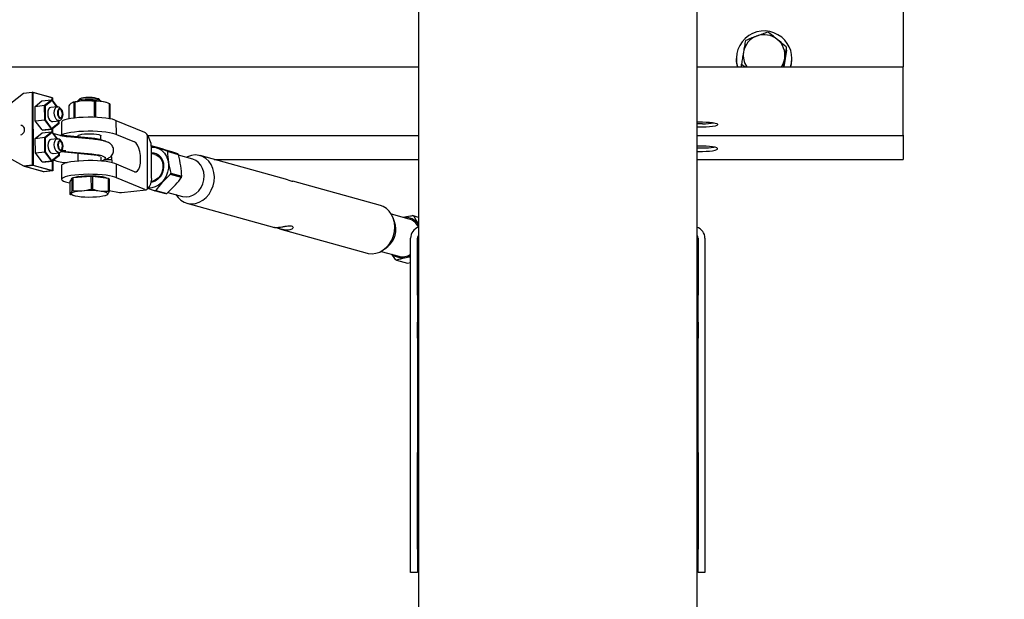
# Model space of a CAD drawing. Units: millimetres. Extents: x 16660 to 28948, y 613 to 13112.
# Drawn here: x 20515 to 20940, y 10601 to 10850 of the extents above; entities that cross this region are included whole.
import ezdxf

# ---------------------------------------------------------------- set-up
doc = ezdxf.new("R2010")
doc.units = ezdxf.units.MM
doc.styles.get("Standard").update_dxf_attribs({"font": 'arial.ttf'})
doc.dimstyles.new('SLDDIMSTYLE3', dxfattribs={"dimtxt": 175, "dimasz": 165.1, "dimexe": 0, "dimexo": 0.0625, "dimgap": 43.75, "dimtad": 1, "dimdec": 0, "dimrnd": 1e-09, "dimzin": 12, "dimdsep": 46, "dimtxsty": 'Standard', "dimsah": 1, "dimcen": 0.09, "dimadec": 0, "dimazin": 3, "dimtfac": 1, "dimtdec": 0, "dimtofl": 0, "dimtmove": 0, "dimatfit": 3, "dimfxl": 1, "dimfrac": 2, "dimtolj": 1, "dimtzin": 12, "dimarcsym": 0})
doc.dimstyles.new('SLDDIMSTYLE4', dxfattribs={"dimtxt": 175, "dimasz": 165.1, "dimexe": 0, "dimexo": 0.0625, "dimgap": 43.75, "dimtad": 1, "dimdec": 4, "dimlfac": 50, "dimzin": 12, "dimdsep": 46, "dimtxsty": 'Standard', "dimsah": 1, "dimcen": 0.09, "dimazin": 3, "dimtfac": 1, "dimtofl": 0, "dimtmove": 0, "dimatfit": 3, "dimfxl": 1, "dimfrac": 2, "dimtolj": 1, "dimtzin": 12, "dimarcsym": 0})

# ---------------------------------------------------------------- blocks, each defined once
blk = doc.blocks.new('*D80')
at = {"color": 0, "linetype": 'Continuous', "lineweight": -2, "ltscale": 50}
for p, q in [((22616.79, 10943.68), (22170.23, 10943.68)), ((22170.23, 10778.58), (22170.23, 8491.19)), ((16659.97, 8326.09), (22170.23, 8326.09))]:
    blk.add_line(p, q, dxfattribs=at)
at = {"color": 0}
for points in [[(22197.74, 10778.58), (22142.71, 10778.58), (22170.23, 10943.68)], [(22142.71, 8491.19), (22197.74, 8491.19), (22170.23, 8326.09)]]:
    blk.add_solid(points, dxfattribs=at)
at = {"layer": 'Defpoints', "color": 0}
for p in [(22616.85, 10943.68), (16659.91, 8326.09), (22170.23, 8326.09)]:
    blk.add_point(p, dxfattribs=at)
at = {"color": 0, "lineweight": 18, "insert": (21947.78, 9582.93), "char_height": 175, "attachment_point": 2, "rotation": 90}
blk.add_mtext('\\A1;2618', dxfattribs=at)
blk = doc.blocks.new('*D83')
at = {"color": 0, "linetype": 'Continuous', "lineweight": -2, "ltscale": 50}
blk.add_arc((9672.18, 8326.09), 15243.19, 0.620577, 9.379423, dxfattribs=at)
at = {"color": 0}
for points in [[(24738.7, 10814.93), (24684.46, 10805.67), (24683.79, 10973.04)], [(24886.96, 8491.04), (24941.99, 8491.34), (24915.37, 8326.09)]]:
    blk.add_solid(points, dxfattribs=at)
at = {"layer": 'Defpoints', "color": 0}
for p in [(24688.09, 10973.8), (22915.43, 10661.23), (24812.3, 10095.72), (16659.91, 8326.09), (28352.66, 8326.09)]:
    blk.add_point(p, dxfattribs=at)
at = {"color": 0, "lineweight": 18, "insert": (25073.95, 9764.32), "char_height": 175, "attachment_point": 1, "rotation": 274.7295}
blk.add_mtext('\\A1;10%%d', dxfattribs=at)

msp = doc.modelspace()

# ---------------------------------------------------------------- linework, layer by layer
at = {"color": 7, "linetype": 'Continuous', "lineweight": 25, "ltscale": 50}
for p, q in [((20686.9106325, 11466.5458547), (20686.9106325, 9394.3928824)), ((20806.9106373, 11466.5458547), (20806.9106373, 9394.3928824)), ((20895.9106239, 10957.8171121), (20895.9106239, 10830.0526486)), ((20845.6329736, 10837.2383462), (20845.6329736, 10838.4793149)), ((20845.6329736, 10837.2383462), (20844.4362315, 10830.0526486)), ((20425.3547224, 10830.0526486), (20686.9106325, 10830.0526486)), ((20806.9106373, 10830.0526486), (20895.9106239, 10830.0526486)), ((20823.9106568, 10833.6232053), (20823.9106568, 10833.189045)), ((20826.1882695, 10830.0526486), (20826.1882695, 10831.2490331)), ((20826.1882695, 10831.2490331), (20827.7538451, 10830.0526486)), ((20847.9106459, 10833.189045), (20847.9106459, 10833.6232053)), ((20895.9106239, 10813.8032304), (20895.9106239, 10830.0526486)), ((20507.5021717, 10811.6276608), (20516.4587232, 10818.669592)), ((20516.4587232, 10818.669592), (20520.1843413, 10819.0918313)), ((20520.1843413, 10819.0918313), (20520.2830764, 10787.5891076)), ((20528.6964211, 10816.7393552), (20520.1843413, 10819.0918313)), ((20520.4894277, 10819.0076695), (20520.588133, 10787.5047074)), ((20529.0014776, 10816.654955), (20520.4894277, 10819.0076695)), ((20521.5323302, 10812.990223), (20524.448547, 10815.3076516)), ((20521.5323302, 10812.990223), (20525.5966517, 10813.4508477)), ((20521.5519103, 10806.7379342), (20521.5323302, 10812.990223)), ((20524.448547, 10815.3076516), (20528.5128984, 10815.7682763)), ((20525.5966517, 10813.4508477), (20528.5128984, 10815.7682763)), ((20525.6162616, 10807.1987973), (20525.5966517, 10813.4508477)), ((20525.9017381, 10813.366686), (20528.8179549, 10815.6838761)), ((20525.921348, 10807.1143971), (20525.9017381, 10813.366686)), ((20530.9888455, 10812.8137933), (20528.1946394, 10812.496935)), ((20528.5128984, 10815.7682763), (20530.7385358, 10812.7854215)), ((20528.5946759, 10815.6586038), (20528.8179549, 10815.6838761)), ((20528.6964211, 10816.7393552), (20528.6997589, 10815.6705247)), ((20528.8179549, 10815.6838761), (20530.9618148, 10812.8106938)), ((20529.0014776, 10816.654955), (20529.0053221, 10815.4328214)), ((20535.9644326, 10813.2644044), (20535.9821948, 10807.5976716)), ((20537.9630658, 10814.7387849), (20537.6277896, 10814.632927)), ((20538.3157763, 10807.9531537), (20538.2945272, 10814.7361623)), ((20538.6503073, 10814.7983895), (20538.6716458, 10807.993208)), ((20539.829615, 10815.2296887), (20539.8299131, 10815.1359902)), ((20540.7127174, 10816.1695348), (20539.9092766, 10815.3863297)), ((20547.0625493, 10808.2845555), (20547.040883, 10815.2020322)), ((20547.5204918, 10815.1800977), (20547.5421282, 10808.2683431)), ((20549.7489306, 10815.4173242), (20548.9405724, 10816.195284)), ((20549.8298737, 10815.1672231), (20549.8295757, 10815.2609216)), ((20552.0524117, 10814.6727429), (20551.6991648, 10814.7819386)), ((20553.6011192, 10807.6763497), (20553.5809728, 10814.111744)), ((20553.7047717, 10814.0275823), (20553.7247392, 10807.6534615)), ((20895.9106239, 10809.748684), (20895.9106239, 10813.8032304)), ((20532.9393479, 10811.4853249), (20532.3230061, 10812.2096406)), ((20895.9106239, 10800.54525), (20895.9106239, 10809.748684)), ((20515.6972739, 10804.7201978), (20515.3625938, 10804.7933923)), ((20515.9067544, 10804.6567784), (20515.6676802, 10804.7089921)), ((20521.5519103, 10806.7379342), (20525.6162616, 10807.1987973)), ((20524.4877371, 10802.8033124), (20521.5519103, 10806.7379342)), ((20528.5520586, 10803.2639371), (20525.6162616, 10807.1987973)), ((20528.857145, 10803.1795369), (20525.921348, 10807.1143971)), ((20531.4683053, 10805.5813657), (20528.5520586, 10803.2639371)), ((20531.7733618, 10805.4969655), (20528.857145, 10803.1795369)), ((20529.175404, 10806.4508782), (20531.9696399, 10806.7674981)), ((20531.4647588, 10806.7102776), (20531.4683053, 10805.5813657)), ((20531.7694577, 10806.7448483), (20531.7733618, 10805.4969655)), ((20532.8563186, 10807.5044499), (20533.2948598, 10808.3484517)), ((20532.8579578, 10806.1693059), (20532.8758689, 10800.4560815)), ((20556.5195116, 10800.845419), (20556.5010044, 10806.7522393)), ((20568.7561962, 10801.7392503), (20556.5010044, 10806.7522393)), ((20806.9106373, 10806.2756406), (20809.4106349, 10806.2756406)), ((20809.4106349, 10805.495535), (20806.9106373, 10805.495535)), ((20515.3751704, 10800.7848607), (20515.7091352, 10800.9338723)), ((20521.5755138, 10799.2077218), (20524.4917306, 10801.5251504)), ((20524.4877371, 10802.8033124), (20528.5520586, 10803.2639371)), ((20524.4917306, 10801.5251504), (20528.5560819, 10801.9857751)), ((20524.7928235, 10802.7189122), (20524.7110161, 10802.8285848)), ((20524.7928235, 10802.7189122), (20528.857145, 10803.1795369)), ((20525.6398353, 10799.6683465), (20528.5560819, 10801.9857751)), ((20525.9449216, 10799.5841847), (20528.8611385, 10801.9013749)), ((20528.5560819, 10801.9857751), (20530.7817194, 10799.0029202)), ((20528.6378595, 10801.8761025), (20528.8611385, 10801.9013749)), ((20528.738949, 10803.1661855), (20528.7429425, 10801.8880235)), ((20528.8611385, 10801.9013749), (20531.0049984, 10799.0281926)), ((20529.0432605, 10803.3275948), (20529.0485057, 10801.6503201)), ((20533.323023, 10800.2121793), (20529.2897853, 10801.3270245)), ((20545.8709928, 10799.2384778), (20532.217476, 10800.5178319)), ((20532.4917468, 10800.4920827), (20532.8757497, 10800.4920827)), ((20539.8764345, 10800.2844201), (20539.8779544, 10799.7999535)), ((20549.8817596, 10798.6042844), (20549.8763951, 10800.3158914)), ((20556.5195116, 10800.845419), (20564.3640789, 10797.6365434)), ((20570.016447, 10777.3907529), (20569.9440273, 10800.5061494)), ((20569.9548754, 10800.4920827), (20686.9106325, 10800.4920827)), ((20809.4106349, 10804.0182935), (20806.9106373, 10804.0182935)), ((20806.9106373, 10800.4920827), (20895.9106239, 10800.4920827)), ((20895.9106239, 10800.4920827), (20895.9106239, 10800.54525)), ((20895.9106239, 10800.54525), (20895.9106239, 10799.3297921)), ((20521.5755138, 10799.2077218), (20525.6398353, 10799.6683465)), ((20521.5950939, 10792.955433), (20521.5755138, 10799.2077218)), ((20525.6594452, 10793.4162961), (20525.6398353, 10799.6683465)), ((20525.9645316, 10793.3318959), (20525.9449216, 10799.5841847)), ((20531.0320291, 10799.0312921), (20528.2378229, 10798.7144338)), ((20532.9825315, 10797.7028237), (20532.3661896, 10798.4271394)), ((20546.4029643, 10798.8574849), (20535.352591, 10799.8929368)), ((20575.2779874, 10794.983183), (20571.6113481, 10795.996462)), ((20809.4106349, 10795.8567487), (20806.9106373, 10795.8567487)), ((20895.9106239, 10799.3297921), (20895.9106239, 10790.1263581)), ((20516.5574285, 10787.1668683), (20507.5631472, 10792.1743737)), ((20521.5950939, 10792.955433), (20525.6594452, 10793.4162961)), ((20524.5309207, 10789.0208112), (20521.5950939, 10792.955433)), ((20528.5952422, 10789.4814359), (20525.6594452, 10793.4162961)), ((20528.9003285, 10789.3970357), (20525.9645316, 10793.3318959)), ((20531.5114888, 10791.7988645), (20528.5952422, 10789.4814359)), ((20531.8165454, 10791.7144643), (20528.9003285, 10789.3970357)), ((20529.2185875, 10792.668377), (20532.0128235, 10792.9849969)), ((20531.5079424, 10792.9277764), (20531.5114888, 10791.7988645)), ((20531.8126413, 10792.9623471), (20531.8165454, 10791.7144643)), ((20532.7708158, 10793.5059415), (20545.555267, 10792.3081265)), ((20545.8925995, 10792.3472272), (20532.8144464, 10793.5726987)), ((20532.8995022, 10793.7219487), (20533.3380434, 10794.5659505)), ((20539.8997697, 10792.838131), (20539.9105283, 10789.4015656)), ((20571.7161628, 10788.4686337), (20571.6969105, 10794.621502)), ((20573.1754634, 10792.3102723), (20571.702871, 10792.7172528)), ((20578.2440039, 10793.8728677), (20583.0330285, 10792.5494061)), ((20583.3380553, 10792.1600686), (20578.5490307, 10793.4835301)), ((20589.5281765, 10790.2028905), (20583.3908054, 10791.8992387)), ((20630.453262, 10781.3041554), (20592.6213595, 10791.7602406)), ((20806.9106373, 10795.0766431), (20809.4106349, 10795.0766431)), ((20806.9106373, 10793.5994016), (20809.4106349, 10793.5994016)), ((20520.2830764, 10787.5891076), (20516.5574285, 10787.1668683)), ((20520.588133, 10787.5047074), (20516.8624851, 10787.0824681)), ((20528.7951264, 10785.2363931), (20520.2830764, 10787.5891076)), ((20529.1001829, 10785.1522313), (20520.588133, 10787.5047074)), ((20524.5309207, 10789.0208112), (20528.5952422, 10789.4814359)), ((20524.836007, 10788.936411), (20524.7541997, 10789.0460835)), ((20524.836007, 10788.936411), (20528.9003285, 10789.3970357)), ((20528.7821325, 10789.3836842), (20528.7951264, 10785.2363931)), ((20529.0864441, 10789.5448552), (20529.1001829, 10785.1522313)), ((20532.9165789, 10787.4644147), (20532.9350862, 10781.5578328)), ((20549.910489, 10789.4327985), (20549.9054822, 10791.0299645)), ((20551.4504644, 10790.0731908), (20554.6605918, 10790.0731908)), ((20551.8424841, 10790.5981885), (20551.8408152, 10791.1317693)), ((20556.578103, 10782.1405278), (20556.5595957, 10788.0473481)), ((20564.404163, 10784.8384725), (20556.5595957, 10788.0473481)), ((20571.7354449, 10782.3157655), (20571.7161628, 10788.4686337)), ((20598.7251135, 10790.0731908), (20686.9106325, 10790.0731908)), ((20806.9106373, 10790.0731908), (20895.9106239, 10790.0731908)), ((20895.9106239, 10790.1263581), (20895.9106239, 10790.0731908)), ((20525.0694784, 10784.8141538), (20516.5574285, 10787.1668683)), ((20525.3745648, 10784.729992), (20516.8624851, 10787.0824681)), ((20528.7951264, 10785.2363931), (20525.0694784, 10784.8141538)), ((20529.1001829, 10785.1522313), (20525.3745648, 10784.729992)), ((20584.6112403, 10782.3293553), (20579.8221859, 10783.6530553)), ((20579.9843105, 10784.1892587), (20584.7733351, 10782.8655587)), ((20537.4801191, 10782.0508824), (20536.4962849, 10780.5369245)), ((20536.4962849, 10780.5369245), (20536.5132722, 10775.1098023)), ((20537.0565983, 10781.5707074), (20537.0571348, 10781.3999997)), ((20537.4971065, 10776.6237603), (20537.4801191, 10782.0508824)), ((20545.7218322, 10782.7520715), (20537.7764734, 10782.1221696)), ((20537.7764734, 10782.1221696), (20537.7934608, 10776.6950475)), ((20545.7388493, 10777.3249494), (20545.7218322, 10782.7520715)), ((20546.2165805, 10782.7437268), (20546.2335977, 10777.3166047)), ((20553.1781348, 10781.8596707), (20546.2165805, 10782.7437268)), ((20553.1951222, 10776.4325486), (20553.1781348, 10781.8596707)), ((20553.3764991, 10781.7802773), (20553.3935162, 10776.3531552)), ((20568.8332948, 10777.1275388), (20556.578103, 10782.1405278)), ((20670.4268488, 10770.2563153), (20632.5826677, 10780.7157384)), ((20537.3490485, 10774.825369), (20536.7116663, 10775.0304089)), ((20537.3155805, 10774.8344289), (20538.0888316, 10774.5955335)), ((20551.8249306, 10774.6386872), (20552.5396797, 10774.8644696)), ((20553.3922049, 10776.7675267), (20557.8652653, 10775.8844243)), ((20558.7238404, 10775.8467542), (20569.343898, 10777.0505296)), ((20573.0353328, 10776.6454564), (20570.1388451, 10777.5478707)), ((20577.8243574, 10775.3217565), (20573.0353328, 10776.6454564)), ((20573.5024246, 10776.7923222), (20578.291479, 10775.4686223)), ((20578.7417623, 10775.9099351), (20585.0927266, 10774.1546975)), ((20586.9471761, 10771.2297784), (20624.7790786, 10760.7739316)), ((20682.7750835, 10764.4312726), (20675.1460167, 10766.5398465)), ((20676.571283, 10763.1683694), (20675.9149167, 10764.9305211)), ((20684.3106779, 10765.940939), (20686.9106325, 10765.2223454)), ((20686.9106325, 10765.1517735), (20684.7395333, 10765.7518731)), ((20626.9084844, 10760.1852761), (20664.7526952, 10749.7260915)), ((20683.4106478, 10731.5366612), (20683.4106478, 10756.1567174)), ((20686.410639, 10731.5366612), (20686.410639, 10756.1567174)), ((20807.4106607, 10756.1567174), (20807.4106607, 10731.5366612)), ((20810.410622, 10756.1567174), (20810.410622, 10731.5366612)), ((20670.7105669, 10750.4914151), (20678.3396336, 10748.3830796)), ((20672.1968087, 10751.4775144), (20673.6648711, 10752.6524411)), ((20676.9062015, 10746.9156133), (20675.3175291, 10749.2182599)), ((20677.3350569, 10746.7267857), (20682.1240815, 10745.4030858)), ((20682.1240815, 10745.4030858), (20683.4106478, 10745.6288682)), ((20683.4106478, 10719.9521409), (20683.4106478, 10731.5366612)), ((20686.410639, 10731.5366612), (20686.410639, 10719.9521409)), ((20807.4106607, 10719.9521409), (20807.4106607, 10731.5366612)), ((20810.410622, 10731.5366612), (20810.410622, 10719.9521409)), ((20683.4106478, 10713.0961762), (20683.4106478, 10719.9521409)), ((20686.410639, 10713.0961762), (20686.410639, 10719.9521409)), ((20807.4106607, 10719.9521409), (20807.4106607, 10713.0961762)), ((20810.410622, 10719.9521409), (20810.410622, 10713.0961762)), ((20683.4106478, 10663.8558255), (20683.4106478, 10713.0961762)), ((20686.410639, 10713.0961762), (20686.410639, 10663.8558255)), ((20807.4106607, 10663.8558255), (20807.4106607, 10713.0961762)), ((20810.410622, 10713.0961762), (20810.410622, 10663.8558255)), ((20683.4106478, 10622.0903741), (20683.4106478, 10663.8558255)), ((20686.410639, 10622.0903741), (20686.410639, 10663.8558255)), ((20807.4106607, 10663.8558255), (20807.4106607, 10622.0903741)), ((20810.410622, 10663.8558255), (20810.410622, 10622.0903741)), ((20683.4106478, 10612.0903836), (20683.4106478, 10622.0903741)), ((20686.410639, 10622.0903741), (20686.410639, 10612.0903836)), ((20807.4106607, 10612.0903836), (20807.4106607, 10622.0903741)), ((20810.410622, 10622.0903741), (20810.410622, 10612.0903836)), ((20686.410639, 10612.0903836), (20683.4106478, 10612.0903836)), ((20810.410622, 10612.0903836), (20807.4106607, 10612.0903836))]:
    msp.add_line(p, q, dxfattribs=at)
at = {"color": 7, "linetype": 'Continuous', "lineweight": 25, "ltscale": 50, "flags": 128}
for points in [[(20847.4803003, 10830.0526486), (20847.7523955, 10831.2762128), (20847.9106459, 10833.189045)], [(20529.7307107, 10810.2739201), (20529.8237833, 10811.2573968), (20530.0981435, 10812.069212), (20530.5206808, 10812.6111375), (20531.0404631, 10812.8178464), (20531.4700338, 10812.7305852)], [(20540.8114227, 10815.7554017), (20540.1576194, 10815.543686), (20539.8503276, 10815.3100358), (20539.829615, 10815.2296887)], [(20541.4671036, 10816.4782868), (20540.8829781, 10816.2832604), (20540.7127174, 10816.1695348)], [(20549.8295757, 10815.2609216), (20549.8243901, 10815.3004991), (20549.5777461, 10815.5348645), (20548.9789876, 10815.7475339), (20548.0724606, 10815.9232484), (20546.9254288, 10816.0486566), (20545.6229779, 10816.1144601), (20544.2616674, 10816.1156522), (20542.9424676, 10816.0524713), (20541.7632493, 10815.9292088), (20540.8114227, 10815.7554017)], [(20528.1946394, 10812.496935), (20527.7264747, 10812.2942792), (20527.3039075, 10811.7523538), (20527.0295474, 10810.9407769), (20526.9364747, 10809.9573003)], [(20526.9364747, 10809.9573003), (20527.0358953, 10808.9204179), (20527.3157987, 10807.9555379), (20527.7424785, 10807.1790086), (20528.2644364, 10806.68429), (20528.6942157, 10806.5340863)], [(20531.6645536, 10806.8518983), (20531.6129657, 10806.8476067), (20531.0586723, 10807.0009099), (20530.5367145, 10807.4956284), (20530.1100346, 10808.2723962), (20529.8301014, 10809.2372762), (20529.7307107, 10810.2739201)], [(20533.2374605, 10809.6347199), (20533.1541034, 10810.410534), (20532.9214367, 10811.1131535), (20532.5749251, 10811.6352902), (20532.1672889, 10811.8977891), (20531.7605766, 10811.8603574), (20531.4167174, 10811.5289555), (20531.188074, 10810.9538899), (20531.1094257, 10810.2228986)], [(20531.1094257, 10810.2228986), (20531.1927828, 10809.4470845), (20531.4254495, 10808.744465), (20531.7719611, 10808.2223283), (20532.1796271, 10807.9598294), (20532.5863096, 10807.9972611), (20532.9301688, 10808.328663), (20533.1588122, 10808.9034902), (20533.2374605, 10809.6347199)], [(20533.5425171, 10809.5503198), (20533.4591898, 10810.3261338), (20533.2265231, 10811.0287534), (20532.8800115, 10811.5508901), (20532.4723455, 10811.8133889), (20532.0656332, 10811.7759572), (20531.7218038, 10811.4445554), (20531.4931604, 10810.8697282), (20531.4145121, 10810.1384984)], [(20531.4145121, 10810.1384984), (20531.4978692, 10809.3626843), (20531.7305061, 10808.6600648), (20532.0770475, 10808.1379281), (20532.4846837, 10807.8754292), (20532.891396, 10807.912861), (20533.2352552, 10808.2442628), (20533.4638986, 10808.8193284), (20533.5425171, 10809.5503198)], [(20528.6942157, 10806.5340863), (20529.1238162, 10806.4465867), (20529.175404, 10806.4508782)], [(20532.8563186, 10807.5044499), (20532.4378046, 10806.9701539), (20531.9180521, 10806.763445), (20531.4884516, 10806.8507062)], [(20556.5010044, 10806.7522393), (20555.8341178, 10807.0917474), (20554.8449489, 10807.4052678), (20553.5625252, 10807.6835023), (20552.0244869, 10807.9183446), (20550.2759847, 10808.103119), (20548.3683976, 10808.2321034), (20546.3577541, 10808.3017217), (20544.303033, 10808.3095895), (20542.2646138, 10808.2559453), (20540.3023693, 10808.1419812), (20538.4738776, 10807.9712735), (20536.8328425, 10807.748829), (20535.4274544, 10807.4810849), (20534.2989894, 10807.1759091), (20533.4805879, 10806.8421231), (20532.9962703, 10806.4899789), (20532.8579578, 10806.1693059)], [(20809.4106349, 10806.2756406), (20810.9661969, 10806.2429772), (20812.4313387, 10806.1464177), (20813.7209448, 10805.9919225), (20814.7600326, 10805.7880746), (20815.4882225, 10805.5472718), (20815.8632549, 10805.283104), (20815.8632549, 10805.01083), (20815.4882225, 10804.7466622), (20814.7600326, 10804.5058595), (20813.7209448, 10804.30225), (20812.4313387, 10804.1475163), (20810.9661969, 10804.0509568), (20809.4106349, 10804.0182935)], [(20532.9242083, 10800.4515515), (20533.0147776, 10800.5831586), (20533.4990951, 10800.9353028), (20534.3174967, 10801.2690888), (20535.4459616, 10801.5742646), (20536.8513497, 10801.8420087), (20538.4923848, 10802.0646916), (20540.3208765, 10802.2353993), (20542.283121, 10802.349125), (20544.3215403, 10802.4030076), (20546.3762614, 10802.3949014), (20548.3869049, 10802.3252831), (20550.2944919, 10802.1962987), (20552.0429942, 10802.0117627), (20553.5810324, 10801.776682), (20554.8634562, 10801.4984475), (20555.852625, 10801.1849271), (20556.5195116, 10800.845419)], [(20539.8764345, 10800.2844201), (20539.8836466, 10800.3321038), (20540.1411983, 10800.5676614), (20540.7499107, 10800.7831918), (20541.664693, 10800.9631978), (20542.8176555, 10801.0938512), (20544.123325, 10801.1656152), (20545.4848441, 10801.1732446), (20546.8012425, 10801.1160241), (20547.974858, 10800.9984837), (20548.9186975, 10800.8289681), (20549.5627555, 10800.6203519), (20549.859229, 10800.3878938), (20549.8763951, 10800.3158914)], [(20528.2378229, 10798.7144338), (20527.7696582, 10798.511778), (20527.3470911, 10797.9698525), (20527.0727309, 10797.1582757), (20526.9796583, 10796.1747991)], [(20526.9796583, 10796.1747991), (20527.0790788, 10795.1379167), (20527.359012, 10794.1730367), (20527.7856621, 10793.3965074), (20528.30762, 10792.9015504), (20528.7374291, 10792.7515851)], [(20529.7738942, 10796.4914189), (20529.8669669, 10797.4748956), (20530.1413271, 10798.2867108), (20530.5638644, 10798.8286363), (20531.0836467, 10799.0353452), (20531.5431985, 10798.9337789)], [(20531.7077371, 10793.0693971), (20531.6561493, 10793.0651055), (20531.1018559, 10793.2184087), (20530.579898, 10793.7131272), (20530.1532182, 10794.489895), (20529.8733148, 10795.4547749), (20529.7738942, 10796.4914189)], [(20533.2806441, 10795.8522187), (20533.197287, 10796.6280328), (20532.9646501, 10797.3306523), (20532.6181087, 10797.852789), (20532.2104725, 10798.1152879), (20531.8037602, 10798.0778562), (20531.459901, 10797.7464543), (20531.2312576, 10797.1713887), (20531.1526391, 10796.4403974)], [(20531.1526391, 10796.4403974), (20531.2359664, 10795.6645833), (20531.4686331, 10794.9619637), (20531.8151447, 10794.4398271), (20532.2228107, 10794.1773282), (20532.629523, 10794.2147599), (20532.9733523, 10794.5461617), (20533.2019958, 10795.1209889), (20533.2806441, 10795.8522187)], [(20533.5857305, 10795.7678185), (20533.5023734, 10796.5436326), (20533.2697066, 10797.2462521), (20532.923195, 10797.7683888), (20532.5155291, 10798.0308877), (20532.1088466, 10797.993456), (20531.7649874, 10797.6620542), (20531.536344, 10797.0869885), (20531.4576956, 10796.3559972)], [(20531.4576956, 10796.3559972), (20531.5410527, 10795.5801831), (20531.7737195, 10794.8775636), (20532.1202311, 10794.3554269), (20532.5278672, 10794.092928), (20532.9345795, 10794.1303597), (20533.2784387, 10794.4617616), (20533.5070821, 10795.0368272), (20533.5857305, 10795.7678185)], [(20809.4106349, 10793.5994016), (20810.9661969, 10793.6320649), (20812.4313387, 10793.7286244), (20813.7209448, 10793.8833581), (20814.7600326, 10794.0869676), (20815.4882225, 10794.3277703), (20815.8632549, 10794.5919381), (20815.8632549, 10794.8642121), (20815.4882225, 10795.1283799), (20814.7600326, 10795.3691827), (20813.7209448, 10795.5730306), (20812.4313387, 10795.7275258), (20810.9661969, 10795.8240853), (20809.4106349, 10795.8567487)], [(20528.7374291, 10792.7515851), (20529.1669997, 10792.6640855), (20529.2185875, 10792.668377)], [(20532.8995022, 10793.7219487), (20532.4809882, 10793.1876527), (20531.9612357, 10792.9809438), (20531.5316352, 10793.068205)], [(20549.9103698, 10789.4711839), (20550.0962469, 10789.5222054), (20551.0318908, 10789.850031), (20551.619831, 10790.2009831), (20551.8409046, 10790.5638562), (20551.6879591, 10790.9264909), (20551.1659118, 10791.2772046), (20550.2917799, 10791.6047917), (20549.0939948, 10791.8985234), (20547.6115378, 10792.1486245), (20545.8925995, 10792.3472272)], [(20577.2443148, 10792.7890168), (20578.0980918, 10791.4216863), (20578.6815914, 10789.8547994), (20578.9709124, 10788.1524907), (20578.9542529, 10786.3848554), (20578.6322984, 10784.6236573), (20578.0181917, 10782.9413758), (20577.1370861, 10781.4069138), (20576.025072, 10780.0829755), (20574.7276577, 10779.0236817), (20573.2979509, 10778.2724248), (20571.7945131, 10777.8601991), (20570.448223, 10777.7920114)], [(20573.1754634, 10792.3102723), (20573.992196, 10791.9891225), (20575.0279161, 10791.2402497), (20575.8467647, 10790.1952611), (20576.3973626, 10788.9197217), (20576.6450795, 10787.4939786), (20576.5743586, 10786.0074387), (20576.1896702, 10784.5535623), (20575.5151245, 10783.2236634), (20574.59313, 10782.1011887), (20573.4816524, 10781.2569486), (20572.2505185, 10780.7438718), (20571.6065499, 10780.621563)], [(20582.2280082, 10774.9462472), (20583.1595394, 10773.6564027), (20584.3965742, 10772.4967347), (20585.8170721, 10771.6434346), (20587.3726937, 10771.1258279), (20589.0104207, 10770.9610806), (20590.674493, 10771.1551534), (20592.3082563, 10771.7013703), (20593.8560697, 10772.5811349), (20595.2652129, 10773.7644063), (20596.487734, 10775.2108918), (20597.4819693, 10776.8714772), (20598.2140633, 10778.6894189), (20598.6590716, 10780.6029664), (20598.8018843, 10782.5467931), (20598.6375841, 10784.454857), (20598.1718334, 10786.2623082), (20597.4204275, 10787.907158), (20596.4089963, 10789.3338548), (20595.1719615, 10790.4935227), (20593.7514338, 10791.3465844), (20592.1958419, 10791.8644296), (20590.5581149, 10792.0289384), (20588.8940128, 10791.8348657), (20587.2602495, 10791.2886487), (20586.663458, 10790.9946786)], [(20556.5595957, 10788.0473481), (20555.892739, 10788.3868562), (20554.9035701, 10788.7003766), (20553.6211166, 10788.9786111), (20552.0830783, 10789.2136918), (20550.3346058, 10789.3982278), (20548.4270188, 10789.5272122), (20546.4163455, 10789.5968305), (20544.3616542, 10789.6049367), (20542.3232349, 10789.5510541), (20540.3609606, 10789.4373284), (20538.5324689, 10789.2666207), (20536.8914339, 10789.0439378), (20535.4860756, 10788.7761937), (20534.3576106, 10788.4710179), (20533.539209, 10788.1372319), (20533.0548915, 10787.7850877), (20532.9165789, 10787.4644147)], [(20575.6570729, 10791.0659657), (20576.3721201, 10789.8679124), (20576.8038067, 10788.4769784), (20576.9270989, 10786.9739877), (20576.7347547, 10785.4464398), (20576.2380096, 10783.9830266), (20575.4657122, 10782.668625), (20574.4627449, 10781.5797673), (20573.2874009, 10780.779873), (20572.0079872, 10780.3151952), (20571.5350839, 10780.2355634)], [(20585.0927266, 10774.1546975), (20585.1756367, 10774.1322862), (20586.6190526, 10773.9444123), (20588.092688, 10774.1163121), (20589.5321402, 10774.6405946), (20590.8744964, 10775.4941331), (20592.0610758, 10776.6399728), (20593.0400523, 10778.0280457), (20593.7685999, 10779.5973168), (20594.2148897, 10781.2795983), (20594.3594309, 10783.0009805), (20594.1958758, 10784.6865998), (20593.7314364, 10786.2623082), (20592.9863485, 10787.6599179), (20591.9931861, 10788.8176785), (20590.7953712, 10789.6855222), (20589.5281765, 10790.2028905)], [(20556.578103, 10782.1405278), (20555.9112462, 10782.4800359), (20554.9220773, 10782.7935563), (20553.6396238, 10783.0717908), (20552.1015855, 10783.3068715), (20550.3531131, 10783.4914075), (20548.445526, 10783.6203919), (20546.4348528, 10783.6900102), (20544.3801614, 10783.6981164), (20542.3417422, 10783.6444722), (20540.3794679, 10783.5305081), (20538.5509762, 10783.3598004), (20536.9099411, 10783.1371175), (20535.5045828, 10782.8693734), (20534.3761179, 10782.5641976), (20533.5577163, 10782.23065), (20533.0733987, 10781.8782674), (20532.9373809, 10781.5175401), (20533.1536862, 10781.1591969), (20533.7159368, 10780.8137284), (20534.6076223, 10780.4911481), (20535.8025464, 10780.2009927), (20536.4977452, 10780.0717698)], [(20537.4496016, 10782.003914), (20537.2201237, 10781.8522798), (20537.0565983, 10781.5707074)], [(20538.6036369, 10782.399212), (20537.7437505, 10782.138382), (20537.614021, 10782.0840226)], [(20552.6084038, 10781.93215), (20552.368823, 10782.0759164), (20551.6341361, 10782.3436604), (20550.5861971, 10782.5761186), (20549.2740008, 10782.7630387), (20547.7589401, 10782.8951226), (20546.1118254, 10782.9664098), (20544.4096657, 10782.9738007), (20542.732093, 10782.9165803), (20541.1575171, 10782.7976094), (20539.7595796, 10782.6223718), (20538.6036369, 10782.399212)], [(20538.6233958, 10776.0987626), (20537.7635094, 10775.8379327), (20537.2398528, 10775.551592), (20537.0769533, 10775.2535687), (20537.2824105, 10774.9572144), (20537.8466281, 10774.6765958), (20538.7432012, 10774.4250642), (20539.9302277, 10774.2140637), (20541.3522157, 10774.0538464), (20542.9426166, 10773.9513265), (20544.6271333, 10773.911749), (20546.3269385, 10773.9370213), (20547.9626092, 10774.0254746), (20549.4576427, 10774.1735326), (20550.742093, 10774.3738042), (20551.755968, 10774.6172296), (20552.4517926, 10774.8923646), (20552.7970823, 10775.1863347), (20552.7756843, 10775.4853116), (20552.3885819, 10775.775467), (20551.6538653, 10776.0429727), (20550.6059262, 10776.2756692), (20549.2937299, 10776.4623509), (20547.7786693, 10776.5944348), (20546.1315545, 10776.6659604), (20544.4294247, 10776.673113), (20542.7518519, 10776.6161309), (20541.177276, 10776.49716), (20539.7793385, 10776.3219224), (20538.6233958, 10776.0987626)], [(20664.7526952, 10749.7260915), (20665.1782128, 10749.6219026), (20666.8159398, 10749.4571553), (20668.4800121, 10749.651228), (20670.1137754, 10750.197445), (20671.6615888, 10751.0772096), (20673.070732, 10752.260481), (20674.2932531, 10753.7069665), (20675.2874586, 10755.3675519), (20676.0195526, 10757.1854936), (20676.4645907, 10759.0990411), (20676.6074034, 10761.0428677), (20676.4431032, 10762.9509316), (20675.9773227, 10764.7583829), (20675.2259466, 10766.4032327), (20674.2144856, 10767.8299294), (20672.9774508, 10768.9895974), (20671.5569529, 10769.8426591), (20670.4268488, 10770.2563153)]]:
    msp.add_lwpolyline(points, dxfattribs=at)
at = {"color": 7, "linetype": 'Continuous', "lineweight": 25, "ltscale": 2500}
for centre, radius, start, end in [((20835.9041976, 10833.5462697), 11.9546012, 50.466748418, 196.992151554), ((20835.7995679, 10834.9448518), 8.8965097, 110.173039459, 170.336623906), ((20835.9093554, 10834.7600239), 9.1079451, 51.228648146, 110.420351915), ((20836.1867192, 10833.6199564), 11.7191853, 342.277992675, 51.30277173), ((20836.1134927, 10834.9972259), 8.7951831, 350.655065981, 51.29780982), ((20835.6700387, 10835.0050223), 8.7587988, 170.582415978, 214.431252796), ((20835.5524621, 10833.1886972), 11.6418052, 179.998288101, 195.627269664), ((20836.1251634, 10835.0166324), 8.7868436, 325.602315022, 350.517845831), ((20544.9257472, 10784.6384723), 30.8951088, 77.335651009, 103.02435227), ((20541.5584972, 10797.1228206), 17.9132159, 99.343257924, 100.498522205), ((20544.6925036, 10802.8335938), 14.0207294, 72.363030436, 103.299726516), ((20545.1369471, 10768.3171362), 46.9235382, 87.088330287, 87.674569154), ((20552.8045565, 10812.8365316), 1.4929799, 52.917428787, 58.664749691), ((20531.3573687, 10811.5763694), 1.1547675, 33.257121647, 93.149113261), ((20515.2250556, 10803.0767229), 1.7099707, 356.292536461, 73.969097455), ((20809.8183237, 10831.5206194), 26.0282775, 269.102522182, 279.97229948), ((20514.713388, 10802.9164825), 2.2186158, 296.667658155, 1.282828857), ((20561.7072583, 10794.8492376), 9.9922478, 358.694045929, 34.480801305), ((20531.4005523, 10797.7938681), 1.1547675, 33.257121647, 93.149113261), ((20545.3946992, 10783.6558309), 15.5899243, 67.653698591, 88.249262661), ((20572.1671588, 10788.9472001), 6.3668728, 37.114309908, 94.431984295), ((20571.9876476, 10788.2976581), 4.5965432, 37.031828746, 93.55870664), ((20571.7663173, 10788.483764), 8.4263196, 36.395175596, 39.758722842), ((20576.5553419, 10787.1603025), 8.4263196, 36.395175596, 39.758722841), ((20809.8183237, 10821.1017275), 26.0282775, 269.102522182, 279.97229948), ((20535.9179725, 10807.4238066), 18.7015249, 249.885799084, 268.100041076), ((20568.3157034, 10787.4247277), 12.1088667, 341.851542296, 344.502380847), ((20540.463973, 10770.2980772), 12.1256676, 102.805214663, 104.245519182), ((20545.1396932, 10733.5666537), 49.1888626, 88.745528385, 89.32190162), ((20551.8329917, 10778.2113296), 3.8884191, 66.612363269, 69.761073133), ((20565.5617795, 10781.7080851), 6.2035006, 315.896954396, 5.621574896), ((20572.8850534, 10786.166796), 12.3381284, 341.879112775, 344.480646004), ((20538.0596794, 10778.6865012), 3.8966845, 246.618469276, 249.760905589), ((20540.4809604, 10764.8709551), 12.1256676, 102.805214663, 104.245519182), ((20545.156472, 10728.1254025), 49.2029936, 88.745611151, 89.321818853), ((20551.8525954, 10772.7901661), 3.8819233, 66.612493156, 69.766881708), ((20570.9098881, 10784.2214179), 7.8684629, 285.671525507, 289.237489846), ((20575.5108854, 10783.4962837), 8.4955899, 285.802037625, 289.104885784), ((20667.5846742, 10759.9925012), 9.5312789, 309.636920964, 19.463411623), ((20681.1903703, 10758.6680111), 6.4961218, 28.2893177, 97.607806665), ((20680.9317604, 10758.2706192), 6.4305124, 23.441599813, 73.342342912), ((20681.5639993, 10759.129773), 7.3441287, 64.380614569, 68.037694315), ((20688.3415903, 10756.1352464), 4.9309893, 106.869744135, 179.750516872), ((20805.4682091, 10756.1266998), 4.9425041, 0.347979992, 73.031759), ((20688.3645261, 10756.1543497), 1.9538885, 138.082076933, 179.930569265), ((20805.456585, 10756.1542441), 1.9540772, 0.072520594, 41.917117804), ((20679.9253143, 10754.5464998), 6.3641285, 255.572241243, 303.206141628), ((20679.9443552, 10754.1529672), 6.5076217, 231.518268913, 302.184761958), ((20679.970049, 10753.2926563), 7.0748738, 244.33806371, 248.133595368), ((20688.3627563, 10712.7428199), 1.9521183, 138.062199638, 179.943431907), ((20805.4583547, 10712.7427143), 1.952307, 0.059662592, 41.936990769)]:
    msp.add_arc(centre, radius, start, end, dxfattribs=at)
for centre, major_axis, ratio, start_param, end_param in [((20568.7754662, 10795.5862625), (-0.4986313, 6.2329787), 0.3898586871, 5.5902862848, 6.0885669129), ((20564.3841279, 10791.2375553), (-0.5185766, 6.4822978), 0.3898586871, 2.9469742593, 6.0885669129), ((20550.41297, 10789.6540764), (-1.0490142, 6.4193272), 0.6554479193, 4.4635580569, 4.9122827891), ((20557.8460005, 10782.0373478), (-1.0086675, 6.17243), 0.6554479193, 2.9018796762, 3.1093785479), ((20568.8140236, 10783.280454), (-0.4986313, 6.2329787), 0.3898586871, 2.9469742593, 3.4452548873)]:
    msp.add_ellipse(centre, major_axis=major_axis, ratio=ratio, start_param=start_param, end_param=end_param, dxfattribs=at)
at = {"color": 7, "linetype": 'Continuous', "lineweight": 25, "ltscale": 50}
for points, knots in [([(20832.7315482, 10843.2956086), (20832.616316, 10843.2526245), (20831.7436626, 10842.927106), (20830.098461, 10842.28459), (20828.6175517, 10841.662393), (20827.8703126, 10841.3484441)], [0, 0, 0, 0, 0.0700890471, 0.5307843675, 1, 1, 1, 1]), ([(20837.5927242, 10844.963585), (20836.8032576, 10844.7089984), (20835.2098786, 10844.1951669), (20833.5626363, 10843.5972682), (20832.7315482, 10843.2956086)], [0, 0, 0, 0, 0.495466983, 1, 1, 1, 1]), ([(20841.6128787, 10841.861044), (20841.3131373, 10842.1013997), (20839.9530838, 10843.1919954), (20838.6267489, 10844.1874882), (20837.5927242, 10844.963585)], [0, 0, 0, 0, 0.22038938549, 1, 1, 1, 1]), ([(20827.8703126, 10841.3484441), (20827.7337247, 10840.5673678), (20827.4580485, 10838.9909169), (20827.1730718, 10837.2942441), (20827.0292911, 10836.4382134)], [0, 0, 0, 0, 0.4954650581, 1, 1, 1, 1]), ([(20845.6329736, 10838.4793149), (20845.3760335, 10838.7026986), (20844.0674067, 10839.8404191), (20842.7065447, 10840.9607126), (20841.6128787, 10841.861044)], [0, 0, 0, 0, 0.196343243, 1, 1, 1, 1]), ([(20844.791952, 10833.5690843), (20844.8119001, 10833.6886138), (20844.9629601, 10834.5937725), (20845.2474385, 10836.2725387), (20845.50368, 10837.7392472), (20845.6329736, 10838.4793149)], [0, 0, 0, 0, 0.0700928165, 0.5307900529, 1, 1, 1, 1]), ([(20827.0292911, 10836.4382134), (20827.0093642, 10836.3183801), (20826.8584314, 10835.4107206), (20826.5737642, 10833.6711664), (20826.317546, 10832.0613006), (20826.1882695, 10831.2490331)], [0, 0, 0, 0, 0.0700789875, 0.5308027669, 1, 1, 1, 1]), ([(20844.2185554, 10830.0526486), (20844.2665598, 10830.353577), (20844.4540661, 10831.5290096), (20844.6478097, 10832.6987872), (20844.791952, 10833.5690843)], [0, 0, 0, 0, 0.25601494457, 1, 1, 1, 1]), ([(20538.2945272, 10814.7361623), (20537.9118031, 10814.6893598), (20537.1340366, 10814.5942485), (20536.3583955, 10813.7123416), (20535.9644326, 10813.2644044)], [0, 0, 0, 0, 0.4920809747, 1, 1, 1, 1]), ([(20547.040883, 10815.2020322), (20545.6642736, 10815.3303669), (20542.866732, 10815.5911683), (20540.0705493, 10815.0654257), (20538.6503073, 10814.7983895)], [0, 0, 0, 0, 0.4920782686, 1, 1, 1, 1]), ([(20553.5809728, 10814.111744), (20553.3760555, 10814.195228), (20552.2841003, 10814.640094), (20550.2445998, 10815.2268096), (20548.4366587, 10815.1958077), (20547.5204918, 10815.1800977)], [0, 0, 0, 0, 0.1022921237, 0.5450901156, 1, 1, 1, 1]), ([(20535.352591, 10799.8929368), (20535.1559241, 10799.9128922), (20534.5998361, 10799.9693172), (20533.8909055, 10800.0781349), (20533.4739069, 10800.1714054), (20533.3384829, 10800.2080015), (20533.323023, 10800.2121793)], [0, 0, 0, 0, 0.2225106444, 0.6291628885, 0.9576655231, 1, 1, 1, 1]), ([(20551.412377, 10790.0731908), (20551.5189065, 10790.1005646), (20552.1471433, 10790.2619961), (20552.8970223, 10790.5803026), (20553.7885964, 10791.109441), (20554.4407068, 10791.6876725), (20554.9752583, 10792.4381003), (20555.3088666, 10793.3537063), (20555.3672292, 10794.3576243), (20555.133159, 10795.3089108), (20554.6830798, 10796.100662), (20554.1175369, 10796.7097899), (20553.4631508, 10797.1887929), (20552.6539266, 10797.606357), (20551.6143668, 10797.9797294), (20550.2957649, 10798.3110528), (20548.7279269, 10798.5901563), (20547.4006211, 10798.7602291), (20546.5856871, 10798.8396723), (20546.4029643, 10798.8574849)], [0, 0, 0, 0, 0.02074560324, 0.1223431539, 0.18044913399, 0.23124827764, 0.27981495724, 0.32774069613, 0.37577891325, 0.42493484338, 0.47059963623, 0.51634735262, 0.56611061727, 0.6259938849, 0.70757982079, 0.79890092856, 0.88438681253, 0.97407745538, 1, 1, 1, 1]), ([(20571.5490314, 10795.971428), (20572.3654852, 10795.7122661), (20574.3797161, 10795.0729011), (20576.8029877, 10794.3203674), (20578.2440039, 10793.8728677)], [0, 0, 0, 0, 0.4053426613, 1, 1, 1, 1]), ([(20533.1178638, 10794.1420422), (20533.2788374, 10794.1120842), (20533.784581, 10794.0179626), (20534.3841274, 10793.9590463), (20534.7928437, 10793.9188825)], [0, 0, 0, 0, 0.3182908521, 1, 1, 1, 1]), ([(20545.555267, 10792.3081265), (20545.8190972, 10792.2818202), (20546.5721255, 10792.2067362), (20547.6616651, 10792.0558033), (20548.6507325, 10791.8667224), (20549.2785014, 10791.7053451), (20549.5969462, 10791.5886855), (20549.5989039, 10791.5872117), (20549.599621, 10791.5866719)], [0, 0, 0, 0, 0.1224157133, 0.349400876, 0.5698471926, 0.7507500709, 0.908706263, 1, 1, 1, 1]), ([(20583.0330285, 10792.5494061), (20581.8795139, 10792.9157916), (20579.5354093, 10793.6603386), (20576.7120133, 10794.5376098), (20575.2779874, 10794.983183)], [0, 0, 0, 0, 0.4920918196, 1, 1, 1, 1]), ([(20578.5490307, 10793.4835301), (20578.666169, 10791.9920152), (20578.9042191, 10788.960937), (20579.6204953, 10785.7965387), (20579.9843105, 10784.1892587)], [0, 0, 0, 0, 0.4920740345, 1, 1, 1, 1]), ([(20584.7733351, 10782.8655587), (20584.6562013, 10784.3571548), (20584.4181659, 10787.3883266), (20583.7018715, 10790.5527914), (20583.3380553, 10792.1600686)], [0, 0, 0, 0, 0.4920856148, 1, 1, 1, 1]), ([(20579.8221859, 10783.6530553), (20579.5798442, 10783.4292252), (20578.2883239, 10782.2363598), (20576.0244596, 10779.9664516), (20574.3506135, 10777.8598178), (20573.5024246, 10776.7923222)], [0, 0, 0, 0, 0.1022828138, 0.5450993205, 1, 1, 1, 1]), ([(20578.291479, 10775.4686223), (20579.3281039, 10776.4499082), (20581.4283315, 10778.4380177), (20583.4207411, 10780.784057), (20584.42653, 10782.0895967), (20584.6112403, 10782.3293553)], [0, 0, 0, 0, 0.4430974938, 0.8977264381, 1, 1, 1, 1]), ([(20630.4525467, 10781.3017713), (20630.7808452, 10781.2082269), (20631.4947757, 10781.0048016), (20632.220527, 10780.7899682), (20632.6095734, 10780.707475), (20632.5876655, 10780.7096219), (20632.5812074, 10780.7102548)], [0, 0, 0, 0, 0.267321119, 0.5813268098, 0.8765822181, 1, 1, 1, 1]), ([(20536.5132722, 10775.1098023), (20536.6752295, 10775.1636349), (20537.004359, 10775.2730333), (20537.3311314, 10776.1687869), (20537.4971065, 10776.6237603)], [0, 0, 0, 0, 0.4920775042, 1, 1, 1, 1]), ([(20537.7934608, 10776.6950475), (20539.0970577, 10776.6038232), (20541.7461615, 10776.4184417), (20544.3939901, 10777.0196099), (20545.7388493, 10777.3249494)], [0, 0, 0, 0, 0.4920897709, 1, 1, 1, 1]), ([(20546.2335977, 10777.3166047), (20546.4689499, 10777.2393056), (20547.7232258, 10776.8273511), (20550.0657343, 10776.3032439), (20552.1426444, 10776.3890608), (20553.1951222, 10776.4325486)], [0, 0, 0, 0, 0.1022783984, 0.5450780508, 1, 1, 1, 1]), ([(20553.3935162, 10776.3531552), (20553.2328072, 10775.9023921), (20552.9426891, 10775.0886572), (20552.6502884, 10774.9733583), (20552.5198611, 10774.9219285)], [0, 0, 0, 0, 0.5539433781, 1, 1, 1, 1]), ([(20680.0777349, 10765.1768075), (20681.1624281, 10765.3898904), (20682.5343164, 10765.6593915), (20684.0031815, 10765.8922018), (20684.3106779, 10765.940939)], [0, 0, 0, 0, 0.7906571277, 1, 1, 1, 1]), ([(20684.7395333, 10765.7518731), (20685.3542104, 10764.5851753), (20685.99275, 10763.3731847), (20686.8775664, 10762.0921006), (20686.9106325, 10762.0442258)], [0, 0, 0, 0, 0.962629444, 1, 1, 1, 1]), ([(20626.6174349, 10760.8497487), (20626.2726543, 10760.8164531), (20625.583596, 10760.7499105), (20624.9384235, 10760.7615971), (20624.6674178, 10760.7938191), (20624.8522163, 10760.7678683), (20625.4744168, 10760.6048495), (20626.4167446, 10760.3230182), (20627.5855502, 10759.9920982), (20628.917331, 10759.7084479), (20630.2594101, 10759.595419), (20631.4062631, 10759.7221881), (20632.2414406, 10760.0514084), (20632.7235131, 10760.5144592), (20632.7912964, 10761.0118365), (20632.3982105, 10761.3893245), (20631.6164143, 10761.5391095), (20630.5664397, 10761.4819816), (20629.3194311, 10761.2873293), (20627.9151336, 10761.027354), (20627.0560898, 10760.9097838), (20626.6174349, 10760.8497487)], [0, 0, 0, 0, 0.0512102959, 0.1023458899, 0.1554725759, 0.2105687124, 0.2633961203, 0.313053342, 0.3636911114, 0.4177353481, 0.4725854872, 0.5244988961, 0.5744277641, 0.6258646418, 0.6802753283, 0.7348626712, 0.7859512731, 0.835490526, 0.8876556189, 0.9426334043, 1, 1, 1, 1]), ([(20683.4106478, 10748.0345117), (20682.535288, 10747.8802193), (20680.3306408, 10747.4916245), (20678.461844, 10747.0144794), (20677.3350569, 10746.7267857)], [0, 0, 0, 0, 0.39705211966, 1, 1, 1, 1])]:
    msp.add_open_spline(points, degree=3, knots=knots, dxfattribs=at)

# ---------------------------------------------------------------- dimensions: what is measured, and where the dimension line sits
at = {"color": 7, "linetype": 'Continuous', "lineweight": 18, "ltscale": 50}
dim = msp.add_angular_dim_2l(base=(24812.3013254, 10095.7167417), line1=((28352.6643745, 8326.0903703), (16659.909228, 8326.0903703)), line2=((22915.4330192, 10661.2331687), (24688.0869746, 10973.7998885)), dimstyle='SLDDIMSTYLE4', dxfattribs=at)
dim.commit()
dim.dimension.update_dxf_attribs({"geometry": '*D83', "text_midpoint": (24863.467537, 9582.9253729), "dimtype": 162})
dim = msp.add_linear_dim(base=(22170.2279535, 8326.0903703), p1=(22616.851221, 10943.6759237), p2=(16659.909228, 8326.0903703), angle=90, dimstyle='SLDDIMSTYLE3', dxfattribs=at)
dim.commit()
dim.dimension.update_dxf_attribs({"geometry": '*D80', "text_midpoint": (22170.2279535, 9582.9253729), "dimtype": 160})

doc.saveas('drawing.dxf')
